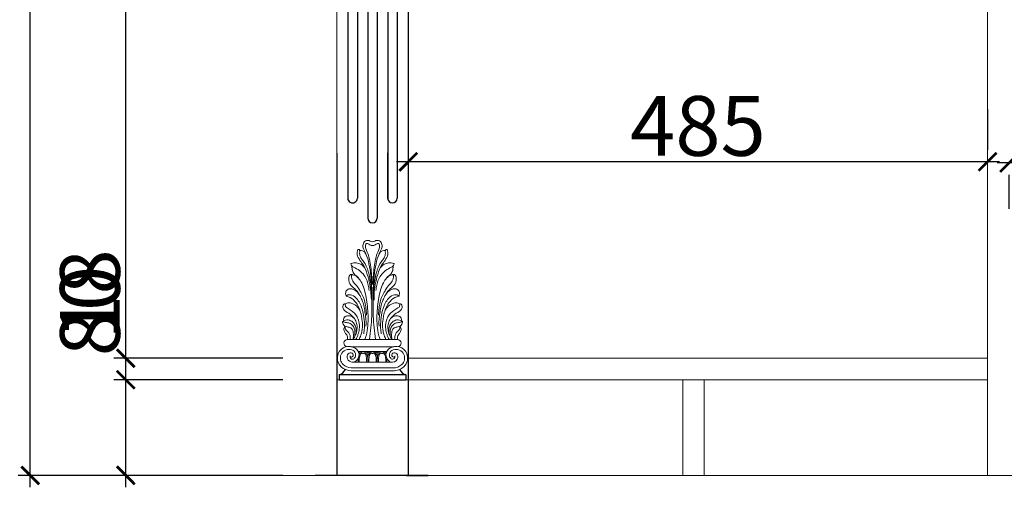
# Model space of a CAD drawing. Units: inches. Extents: x 443989 to 451259, y 152029 to 157311.
# Drawn here: x 445250 to 446074, y 153216 to 153607 of the extents above; entities that cross this region are included whole.
import ezdxf

# ---------------------------------------------------------------- set-up
doc = ezdxf.new("R2010")
doc.units = ezdxf.units.IN
for name, color, linetype, lineweight in [('DK', 6, 'Continuous', 13), ('ML', 253, 'Continuous', 18), ('XL', 251, 'Continuous', 13), ('xx', 30, 'Continuous', 25), ('标注层', 135, 'Continuous', 9), ('轮廓线', 7, 'Continuous', 20)]:
    doc.layers.add(name, color=color, linetype=linetype, lineweight=lineweight)
doc.layers.add('实线层', color=30, linetype='Continuous')
doc.styles.add('t45', font='txt.shx', dxfattribs={"height": 50})
doc.dimstyles.new('t45', dxfattribs={"dimtxt": 50, "dimasz": 15, "dimexe": 10, "dimexo": 45, "dimgap": 5, "dimtad": 1, "dimdec": 0, "dimdsep": 46, "dimtxsty": 't45', "dimblk": 'ARCHTICK', "dimcen": 0.09, "dimdle": 10, "dimclrt": 256, "dimadec": 0, "dimazin": 0, "dimtfac": 1, "dimtdec": 0, "dimtofl": 0, "dimtmove": 0, "dimatfit": 3, "dimfxl": 1, "dimtolj": 1, "dimtzin": 0, "dimarcsym": 0})

# ---------------------------------------------------------------- blocks, each defined once
blk = doc.blocks.new('_ArchTick')
at = {"color": 0, "linetype": 'ByBlock', "const_width": 0.15}
blk.add_lwpolyline([(-0.5, -0.5), (0.5, 0.5)], dxfattribs=at)
blk = doc.blocks.new('*D58')
at = {"layer": 'Defpoints', "color": 0, "transparency": 16777216}
for p in [(446077.97, 153493.85), (446327.97, 153493.85), (446077.97, 153487.35)]:
    blk.add_point(p, dxfattribs=at)
at = {"layer": '轮廓线', "color": 0, "lineweight": -2, "transparency": 16777216}
for p, q in [((446337.97, 153487.35), (446067.97, 153487.35)), ((446077.97, 153448.85), (446077.97, 153477.35)), ((446327.97, 153448.85), (446327.97, 153477.35))]:
    blk.add_line(p, q, dxfattribs=at)
at = {"layer": '轮廓线', "color": 0, "lineweight": -2, "transparency": 16777216, "xscale": 15, "yscale": 15, "zscale": 15, "rotation": 180}
blk.add_blockref('_ArchTick', (446077.97, 153487.35), dxfattribs=at)
at = {"layer": '轮廓线', "color": 0, "lineweight": -2, "transparency": 16777216, "xscale": 15, "yscale": 15, "zscale": 15}
blk.add_blockref('_ArchTick', (446327.97, 153487.35), dxfattribs=at)
at = {"layer": '轮廓线', "transparency": 16777216, "insert": (446202.97, 153517.35), "char_height": 50, "attachment_point": 5, "style": 't45'}
blk.add_mtext('\\A1;250', dxfattribs=at)
blk = doc.blocks.new('*D59')
at = {"layer": 'Defpoints', "color": 0, "transparency": 16777216}
for p in [(445574.97, 153488.35), (446059.97, 153487.35), (445574.97, 153471.85)]:
    blk.add_point(p, dxfattribs=at)
at = {"layer": '轮廓线', "color": 0, "lineweight": -2, "transparency": 16777216}
for p, q in [((446059.97, 153532.35), (446059.97, 153498.35)), ((445574.97, 153516.85), (445574.97, 153498.35)), ((446069.97, 153488.35), (445564.97, 153488.35))]:
    blk.add_line(p, q, dxfattribs=at)
at = {"layer": '轮廓线', "color": 0, "lineweight": -2, "transparency": 16777216, "xscale": 15, "yscale": 15, "zscale": 15, "rotation": 180}
blk.add_blockref('_ArchTick', (445574.97, 153488.35), dxfattribs=at)
at = {"layer": '轮廓线', "color": 0, "lineweight": -2, "transparency": 16777216, "xscale": 15, "yscale": 15, "zscale": 15}
blk.add_blockref('_ArchTick', (446059.97, 153488.35), dxfattribs=at)
at = {"layer": '轮廓线', "transparency": 16777216, "insert": (445817.47, 153518.35), "char_height": 50, "attachment_point": 5, "style": 't45'}
blk.add_mtext('\\A1;485', dxfattribs=at)
blk = doc.blocks.new('*D75')
at = {"layer": 'Defpoints', "color": 0, "transparency": 16777216}
for p in [(445338.4, 154025.9), (445514.97, 154025.9), (445514.97, 153323.9)]:
    blk.add_point(p, dxfattribs=at)
at = {"layer": '轮廓线', "color": 0, "lineweight": -2, "transparency": 16777216}
for p, q in [((445338.4, 153313.9), (445338.4, 154035.9)), ((445469.97, 154025.9), (445328.4, 154025.9)), ((445469.97, 153323.9), (445328.4, 153323.9))]:
    blk.add_line(p, q, dxfattribs=at)
at = {"layer": '轮廓线', "color": 0, "lineweight": -2, "transparency": 16777216, "xscale": 15, "yscale": 15, "zscale": 15}
for p, rotation in [((445338.4, 154025.9), 90), ((445338.4, 153323.9), 270)]:
    blk.add_blockref('_ArchTick', p, dxfattribs=dict(at, rotation=rotation))
at = {"layer": '轮廓线', "transparency": 16777216, "insert": (445308.4, 153674.9), "char_height": 50, "attachment_point": 5, "rotation": 90, "style": 't45'}
blk.add_mtext('\\A1;702', dxfattribs=at)
blk = doc.blocks.new('*D83')
at = {"layer": 'Defpoints', "color": 0, "transparency": 16777216}
for p in [(445258.4, 155425.9), (445514.97, 155425.9), (445514.97, 153225.9)]:
    blk.add_point(p, dxfattribs=at)
at = {"layer": '轮廓线', "color": 0, "lineweight": -2, "transparency": 16777216}
for p, q in [((445258.4, 153215.9), (445258.4, 155435.9)), ((445469.97, 155425.9), (445248.4, 155425.9)), ((445469.97, 153225.9), (445248.4, 153225.9))]:
    blk.add_line(p, q, dxfattribs=at)
at = {"layer": '轮廓线', "color": 0, "lineweight": -2, "transparency": 16777216, "xscale": 15, "yscale": 15, "zscale": 15}
for p, rotation in [((445258.4, 155425.9), 90), ((445258.4, 153225.9), 270)]:
    blk.add_blockref('_ArchTick', p, dxfattribs=dict(at, rotation=rotation))
at = {"layer": '轮廓线', "transparency": 16777216, "insert": (445228.4, 154325.9), "char_height": 50, "attachment_point": 5, "rotation": 90, "style": 't45'}
blk.add_mtext('\\A1;2200', dxfattribs=at)
blk = doc.blocks.new('*D84')
at = {"layer": 'Defpoints', "color": 0, "transparency": 16777216}
for p in [(445338.4, 153305.9), (445514.97, 153305.9), (445514.97, 153225.9)]:
    blk.add_point(p, dxfattribs=at)
at = {"layer": '轮廓线', "color": 0, "lineweight": -2, "transparency": 16777216}
for p, q in [((445338.4, 153305.9), (445338.4, 153405.9)), ((445469.97, 153305.9), (445328.4, 153305.9)), ((445338.4, 153215.9), (445338.4, 153305.9)), ((445469.97, 153225.9), (445328.4, 153225.9))]:
    blk.add_line(p, q, dxfattribs=at)
at = {"layer": '轮廓线', "color": 0, "lineweight": -2, "transparency": 16777216, "xscale": 15, "yscale": 15, "zscale": 15}
for p, rotation in [((445338.4, 153305.9), 90), ((445338.4, 153225.9), 270)]:
    blk.add_blockref('_ArchTick', p, dxfattribs=dict(at, rotation=rotation))
at = {"layer": '轮廓线', "transparency": 16777216, "insert": (445308.4, 153363.4), "char_height": 50, "attachment_point": 5, "rotation": 90, "style": 't45'}
blk.add_mtext('\\A1;80', dxfattribs=at)
blk = doc.blocks.new('*D85')
at = {"layer": 'Defpoints', "color": 0, "transparency": 16777216}
for p in [(445338.4, 153323.9), (445418.4, 153323.9), (445514.97, 153305.9)]:
    blk.add_point(p, dxfattribs=at)
at = {"layer": '轮廓线', "color": 0, "lineweight": -2, "transparency": 16777216}
for p, q in [((445338.4, 153323.9), (445338.4, 153415.57)), ((445373.4, 153323.9), (445328.4, 153323.9)), ((445338.4, 153295.9), (445338.4, 153323.9)), ((445469.97, 153305.9), (445328.4, 153305.9))]:
    blk.add_line(p, q, dxfattribs=at)
at = {"layer": '轮廓线', "color": 0, "lineweight": -2, "transparency": 16777216, "xscale": 15, "yscale": 15, "zscale": 15}
for p, rotation in [((445338.4, 153323.9), 90), ((445338.4, 153305.9), 270)]:
    blk.add_blockref('_ArchTick', p, dxfattribs=dict(at, rotation=rotation))
at = {"layer": '轮廓线', "transparency": 16777216, "insert": (445308.4, 153377.23), "char_height": 50, "attachment_point": 5, "rotation": 90, "style": 't45'}
blk.add_mtext('\\A1;18', dxfattribs=at)

msp = doc.modelspace()

# ---------------------------------------------------------------- linework, layer by layer
for p, q in [((445591.47, 153225.9), (445496.97, 153225.9)), ((445573.47, 153225.9), (445591.47, 153225.9))]:
    msp.add_line(p, q)
at = {"layer": 'DK', "elevation": 0}
for points in [[(445533.01, 153329.58, -0.170576), (445534.3, 153327.95)], [(445540.97, 153329.6, 0.174343), (445539.65, 153327.95, 9.351767)], [(445540.97, 153329.6, -0.174343), (445542.3, 153327.95, -9.351767)], [(445548.97, 153329.6, 0.174343), (445547.65, 153327.95, 9.351767)], [(445548.97, 153329.6, -0.174343), (445550.3, 153327.95, -9.351767)], [(445556.93, 153329.58, 0.170576), (445555.65, 153327.95)]]:
    msp.add_lwpolyline(points, format="xyb", dxfattribs=at)
at = {"layer": 'DK'}
for centre, radius, start, end in [((445541.29, 153418.38), 4.33, 120.92439, 168.86584), ((445540.91, 153418.72), 3.84, 56.9869, 118.72802), ((445544.97, 153424.98, 0), 3.62, 236.9869, 303.0131), ((445549.04, 153418.72), 3.84, 61.27198, 123.0131), ((445548.66, 153418.38), 4.33, 11.12565, 59.08412)]:
    msp.add_arc(centre, radius, start, end, dxfattribs=at)
for points, knots in [([(445532.49, 153414.76), (445532.28, 153413.4), (445531.81, 153410.24), (445534.19, 153405.84), (445537.77, 153401.68), (445540.36, 153395.47), (445542.39, 153387.95), (445543.46, 153380.19), (445543.9, 153375.29), (445544.09, 153373.15)], [0, 0, 0, 0, 8.032886, 18.815617, 28.359462, 41.135432, 58.525353, 75.139874, 88.041753, 88.041753, 88.041753, 88.041753]), ([(445532.49, 153414.76), (445532.78, 153414.92), (445533.35, 153415.23), (445533.79, 153414.81), (445533.95, 153414.54)], [0, 0, 0, 0, 0.511213, 0.9743598, 0.9743598, 0.9743598, 0.9743598]), ([(445533.95, 153414.54), (445534.13, 153414.42), (445534.87, 153413.9), (445536.74, 153414.1), (445538.64, 153412.69), (445539.3, 153411.34), (445539.58, 153410.76)], [0, 0, 0, 0, 1.312479, 5.305243, 10.442901, 14.301096, 14.301096, 14.301096, 14.301096]), ([(445537.04, 153419.22), (445536.72, 153417.77), (445537.31, 153415.19), (445540.14, 153410.11), (445542.36, 153402.34), (445543.66, 153392.68), (445544.08, 153385.7), (445544.29, 153382.16)], [7.421433, 7.421433, 7.421433, 7.421433, 9.899571, 12.793922, 17.477102, 23.319209, 29.295611, 29.295611, 29.295611, 29.295611]), ([(445544.97, 153418.15), (445544.56, 153418.14), (445543.41, 153418.3), (445542.26, 153419.4), (445540.79, 153420.1), (445538.94, 153419.56), (445539.08, 153416.18), (445539.8, 153414.48), (445541.85, 153409.9), (445543.03, 153403.47), (445544.01, 153396.85), (445544.33, 153390.91), (445544.61, 153387.26), (445544.72, 153385.72)], [2.63838, 2.63838, 2.63838, 2.63838, 3.298301, 4.497975, 5.259427, 5.972928, 7.25939, 8.612728, 12.000148, 15.839982, 19.708869, 23.295406, 25.895042, 25.895042, 25.895042, 25.895042]), ([(445544.97, 153418.15), (445545.38, 153418.14), (445546.54, 153418.3), (445547.69, 153419.4), (445549.16, 153420.1), (445551.01, 153419.56), (445550.87, 153416.18), (445550.15, 153414.48), (445548.09, 153409.9), (445546.92, 153403.47), (445545.94, 153396.85), (445545.62, 153390.91), (445545.34, 153387.26), (445545.23, 153385.72)], [2.63838, 2.63838, 2.63838, 2.63838, 3.298301, 4.497975, 5.259427, 5.972928, 7.25939, 8.612728, 12.000148, 15.839982, 19.708869, 23.295406, 25.895042, 25.895042, 25.895042, 25.895042]), ([(445552.91, 153419.22), (445553.22, 153417.77), (445552.64, 153415.19), (445549.8, 153410.11), (445547.59, 153402.34), (445546.29, 153392.68), (445545.87, 153385.7), (445545.66, 153382.16)], [7.421433, 7.421433, 7.421433, 7.421433, 9.899571, 12.793922, 17.477102, 23.319209, 29.295611, 29.295611, 29.295611, 29.295611]), ([(445557.46, 153414.76), (445557.66, 153413.4), (445558.14, 153410.24), (445555.75, 153405.84), (445552.18, 153401.68), (445549.57, 153395.47), (445547.62, 153387.95), (445546.26, 153380.02), (445546.37, 153374.91), (445546.41, 153372.58)], [0, 0, 0, 0, 8.032886, 18.815617, 28.359462, 41.135432, 58.525353, 75.139874, 89.120955, 89.120955, 89.120955, 89.120955]), ([(445556, 153414.54), (445555.81, 153414.42), (445555.08, 153413.9), (445553.21, 153414.1), (445551.31, 153412.69), (445550.65, 153411.34), (445550.36, 153410.76)], [0, 0, 0, 0, 1.312479, 5.305243, 10.442901, 14.301096, 14.301096, 14.301096, 14.301096]), ([(445557.46, 153414.76), (445557.16, 153414.92), (445556.59, 153415.23), (445556.15, 153414.81), (445556, 153414.54)], [0, 0, 0, 0, 0.511213, 0.9743598, 0.9743598, 0.9743598, 0.9743598]), ([(445538.57, 153399.56), (445537.83, 153400.39), (445536.16, 153402.28), (445532.81, 153403.76), (445529.55, 153403.92), (445527.93, 153403.3), (445526.7, 153403.31), (445527.13, 153402.03), (445527.89, 153400.79), (445527.65, 153397.88), (445529.26, 153394.46), (445531.25, 153393.16), (445532.23, 153392.1), (445533.2, 153390.85)], [0, 0, 0, 0, 6.607723, 15.007759, 21.316512, 25.2922, 25.897519, 27.853813, 30.474504, 36.080062, 43.705898, 52.269353, 58.699072, 58.699072, 58.699072, 58.699072]), ([(445551.38, 153399.56), (445552.11, 153400.39), (445553.79, 153402.28), (445557.14, 153403.76), (445560.39, 153403.92), (445562.02, 153403.3), (445563.25, 153403.31), (445562.82, 153402.03), (445562.06, 153400.79), (445562.3, 153397.88), (445560.69, 153394.46), (445558.7, 153393.16), (445557.72, 153392.1), (445556.75, 153390.85)], [0, 0, 0, 0, 6.607723, 15.007759, 21.316512, 25.2922, 25.897519, 27.853813, 30.474504, 36.080062, 43.705898, 52.269353, 58.699072, 58.699072, 58.699072, 58.699072]), ([(445527.43, 153394.13), (445527.12, 153394.07), (445525.74, 153393.8), (445524.89, 153390.99), (445525.12, 153388.2), (445526.08, 153385.91), (445527.05, 153384.91), (445527.44, 153384.5)], [0, 0, 0, 0, 1.830942, 8.185919, 14.249258, 19.199806, 22.558773, 22.558773, 22.558773, 22.558773]), ([(445527.43, 153394.13), (445527.69, 153393.99), (445528.57, 153393.52), (445529.99, 153393.61), (445531.88, 153392.28), (445534.21, 153389.91), (445538, 153383.47), (445540.21, 153372.36), (445541.51, 153360.79), (445541.06, 153350.65), (445540.23, 153344.45), (445538.91, 153340.67), (445538.54, 153339.62)], [0, 0, 0, 0, 1.743906, 5.957571, 7.895521, 15.366135, 25.827411, 52.141613, 82.381828, 95.644528, 112.966816, 119.642526, 119.642526, 119.642526, 119.642526]), ([(445562.52, 153394.13), (445562.26, 153393.99), (445561.38, 153393.52), (445559.96, 153393.61), (445558.07, 153392.28), (445555.74, 153389.91), (445551.95, 153383.47), (445549.73, 153372.36), (445548.44, 153360.79), (445548.88, 153350.65), (445549.72, 153344.45), (445551.04, 153340.67), (445551.4, 153339.62)], [0, 0, 0, 0, 1.743906, 5.957571, 7.895521, 15.366135, 25.827411, 52.141613, 82.381828, 95.644528, 112.966816, 119.642526, 119.642526, 119.642526, 119.642526]), ([(445562.52, 153394.13), (445562.83, 153394.07), (445564.2, 153393.8), (445565.06, 153390.99), (445564.82, 153388.2), (445563.86, 153385.91), (445562.9, 153384.91), (445562.51, 153384.5)], [0, 0, 0, 0, 1.830942, 8.185919, 14.249258, 19.199806, 22.558773, 22.558773, 22.558773, 22.558773]), ([(445534.54, 153376.04), (445534.01, 153376.86), (445532.59, 153379.04), (445529.77, 153381.63), (445526.05, 153382.41), (445523.03, 153381.11), (445522.23, 153378.23), (445522.62, 153376.54), (445522.79, 153375.77)], [0, 0, 0, 0, 5.885309, 15.617607, 22.012601, 27.73124, 33.456282, 38.152117, 38.152117, 38.152117, 38.152117]), ([(445527.44, 153384.5), (445527.9, 153384.01), (445528.98, 153382.88), (445531.12, 153381.19), (445533.07, 153378.82), (445534.69, 153375.78), (445536.45, 153372.32), (445537.93, 153367.89), (445538.69, 153362.76), (445539.42, 153357.57), (445539.64, 153353.5), (445539.48, 153351.26), (445539.44, 153350.68)], [0, 0, 0, 0, 4.057446, 9.367362, 16.28561, 22.260104, 30.029036, 39.564155, 50.127352, 61.073773, 71.037855, 74.509147, 74.509147, 74.509147, 74.509147]), ([(445544.29, 153382.16), (445544.31, 153377.69), (445544.37, 153366.77), (445544.38, 153352.5), (445542.86, 153342.86), (445542.34, 153339.6)], [0, 0, 0, 0, 26.838516, 65.591857, 85.332706, 85.332706, 85.332706, 85.332706]), ([(445545.66, 153382.16), (445545.63, 153377.69), (445545.58, 153366.77), (445545.57, 153352.5), (445547.09, 153342.86), (445547.61, 153339.6)], [0, 0, 0, 0, 26.838516, 65.591857, 85.332706, 85.332706, 85.332706, 85.332706]), ([(445562.51, 153384.5), (445562.04, 153384.01), (445560.97, 153382.88), (445558.83, 153381.19), (445556.88, 153378.82), (445555.26, 153375.78), (445553.5, 153372.32), (445552.02, 153367.89), (445551.26, 153362.76), (445550.52, 153357.57), (445550.3, 153353.5), (445550.46, 153351.26), (445550.5, 153350.68)], [0, 0, 0, 0, 4.057446, 9.367362, 16.28561, 22.260104, 30.029036, 39.564155, 50.127352, 61.073773, 71.037855, 74.509147, 74.509147, 74.509147, 74.509147]), ([(445555.41, 153376.04), (445555.94, 153376.86), (445557.36, 153379.04), (445560.18, 153381.63), (445563.89, 153382.41), (445566.92, 153381.11), (445567.72, 153378.23), (445567.33, 153376.54), (445567.16, 153375.77)], [0, 0, 0, 0, 5.885309, 15.617607, 22.012601, 27.73124, 33.456282, 38.152117, 38.152117, 38.152117, 38.152117]), ([(445522.79, 153375.77), (445524.01, 153375.48), (445527.41, 153374.65), (445531.21, 153370.72), (445534.04, 153365.72), (445535.42, 153360.98), (445536.3, 153355.87), (445536.71, 153351.24), (445536.23, 153346.72), (445535.29, 153343.06), (445534.22, 153340.8), (445533.68, 153339.67)], [0, 0, 0, 0, 7.461756, 20.707547, 31.017746, 41.974462, 50.028754, 62.182155, 69.695435, 77.228305, 84.693505, 84.693505, 84.693505, 84.693505]), ([(445567.16, 153375.77), (445565.93, 153375.48), (445562.54, 153374.65), (445558.74, 153370.72), (445555.91, 153365.72), (445554.52, 153360.98), (445553.64, 153355.87), (445553.23, 153351.24), (445553.72, 153346.72), (445554.66, 153343.06), (445555.73, 153340.8), (445556.26, 153339.67)], [0, 0, 0, 0, 7.461756, 20.707547, 31.017746, 41.974462, 50.028754, 62.182155, 69.695435, 77.228305, 84.693505, 84.693505, 84.693505, 84.693505]), ([(445522.24, 153369.51), (445521.76, 153369.47), (445520.57, 153369.34), (445519.92, 153367.13), (445520.79, 153363.79), (445525.65, 153361.61), (445529.76, 153357.91), (445531.9, 153353.26), (445532.29, 153348.88), (445531.44, 153344.99), (445530.11, 153341.93), (445529.13, 153340.44), (445528.73, 153339.83)], [0, 0, 0, 0, 2.703471, 6.724123, 11.556968, 22.677254, 35.874951, 44.528683, 52.63232, 61.814336, 68.136552, 72.513804, 72.513804, 72.513804, 72.513804]), ([(445534.43, 153364.12), (445533.63, 153365.32), (445531.83, 153368.02), (445527.75, 153370.12), (445524.1, 153370.52), (445522.63, 153369.72), (445522.24, 153369.51)], [0, 0, 0, 0, 8.531783, 19.219832, 26.576958, 29.168269, 29.168269, 29.168269, 29.168269]), ([(445555.52, 153364.12), (445556.32, 153365.32), (445558.12, 153368.02), (445562.19, 153370.12), (445565.85, 153370.52), (445567.32, 153369.72), (445567.7, 153369.51)], [0, 0, 0, 0, 8.531783, 19.219832, 26.576958, 29.168269, 29.168269, 29.168269, 29.168269]), ([(445567.7, 153369.51), (445568.18, 153369.47), (445569.38, 153369.34), (445570.03, 153367.13), (445569.16, 153363.79), (445564.29, 153361.61), (445560.19, 153357.91), (445558.05, 153353.26), (445557.66, 153348.88), (445558.51, 153344.99), (445559.84, 153341.93), (445560.82, 153340.44), (445561.22, 153339.83)], [0, 0, 0, 0, 2.703471, 6.724123, 11.556968, 22.677254, 35.874951, 44.528683, 52.63232, 61.814336, 68.136552, 72.513804, 72.513804, 72.513804, 72.513804]), ([(445519.97, 153354.77), (445520.17, 153354.84), (445520.63, 153355), (445522.33, 153355.98), (445525.76, 153356.25), (445529.14, 153353.82), (445530.76, 153350.79), (445531.5, 153348.04), (445531.41, 153346.32), (445531.36, 153345.56)], [0, 0, 0, 0, 1.276054, 2.882824, 11.775485, 19.846171, 26.414091, 32.124304, 36.674439, 36.674439, 36.674439, 36.674439]), ([(445529.61, 153357.47), (445528.96, 153357.99), (445527.34, 153359.28), (445524.29, 153359.69), (445521.48, 153358.71), (445520.52, 153356.69), (445520.81, 153355.6), (445520.91, 153355.25)], [0, 0, 0, 0, 4.959144, 12.294196, 17.365004, 21.859492, 24.017268, 24.017268, 24.017268, 24.017268]), ([(445569.97, 153354.77), (445569.77, 153354.84), (445569.32, 153355), (445567.61, 153355.98), (445564.19, 153356.25), (445560.81, 153353.82), (445559.19, 153350.79), (445558.44, 153348.04), (445558.54, 153346.32), (445558.58, 153345.56)], [0, 0, 0, 0, 1.276054, 2.882824, 11.775485, 19.846171, 26.414091, 32.124304, 36.674439, 36.674439, 36.674439, 36.674439]), ([(445560.33, 153357.47), (445560.99, 153357.99), (445562.61, 153359.28), (445565.65, 153359.69), (445568.46, 153358.71), (445569.42, 153356.69), (445569.13, 153355.6), (445569.04, 153355.25)], [0, 0, 0, 0, 4.959144, 12.294196, 17.365004, 21.859492, 24.017268, 24.017268, 24.017268, 24.017268]), ([(445519.97, 153354.77), (445519.98, 153354.29), (445519.98, 153353.11), (445520.84, 153351.25), (445523.26, 153350.15), (445526.04, 153349.99), (445528.56, 153347.89), (445528.91, 153344.91), (445529.17, 153342.25), (445528.82, 153340.54), (445528.67, 153339.83)], [0, 0, 0, 0, 2.9013, 7.073569, 11.39653, 18.05175, 23.624303, 29.269255, 35.38607, 39.690519, 39.690519, 39.690519, 39.690519]), ([(445521.99, 153350.77), (445521.69, 153350.3), (445520.86, 153348.97), (445521.13, 153346.28), (445522.6, 153344.36), (445523.95, 153342.76), (445524, 153341.1), (445524.02, 153340.05), (445524.03, 153339.6)], [0, 0, 0, 0, 3.274352, 9.298343, 14.577732, 17.812307, 21.464535, 24.146779, 24.146779, 24.146779, 24.146779]), ([(445569.97, 153354.77), (445569.97, 153354.29), (445569.96, 153353.11), (445569.1, 153351.25), (445566.68, 153350.15), (445563.91, 153349.99), (445561.38, 153347.89), (445561.03, 153344.91), (445560.77, 153342.25), (445561.13, 153340.54), (445561.28, 153339.83)], [0, 0, 0, 0, 2.9013, 7.073569, 11.39653, 18.05175, 23.624303, 29.269255, 35.38607, 39.690519, 39.690519, 39.690519, 39.690519]), ([(445567.96, 153350.77), (445568.25, 153350.3), (445569.09, 153348.97), (445568.82, 153346.28), (445567.35, 153344.36), (445566, 153342.76), (445565.94, 153341.1), (445565.92, 153340.05), (445565.91, 153339.6)], [0, 0, 0, 0, 3.274352, 9.298343, 14.577732, 17.812307, 21.464535, 24.146779, 24.146779, 24.146779, 24.146779]), ([(445533.71, 153326.99), (445533.78, 153327.14), (445534.22, 153327.98), (445535.31, 153329.05), (445536.51, 153329.45), (445536.97, 153329.6)], [12.906199, 12.906199, 12.906199, 12.906199, 13.930355, 18.597317, 21.506824, 21.506824, 21.506824, 21.506824]), ([(445533.86, 153320.6), (445533.89, 153322.23), (445533.94, 153324.73), (445534.74, 153327.44), (445536.15, 153328.33), (445536.62, 153327.93), (445536.85, 153327.89), (445536.97, 153327.89)], [0, 0, 0, 0, 9.664074, 14.929093, 16.913732, 17.582552, 18.355492, 18.355492, 18.355492, 18.355492]), ([(445540.97, 153320.6), (445541, 153322.06), (445541.03, 153324.38), (445540.26, 153327.47), (445538.64, 153329.05), (445537.44, 153329.45), (445536.97, 153329.6)], [0, 0, 0, 0, 8.732877, 13.930355, 18.597317, 21.506824, 21.506824, 21.506824, 21.506824]), ([(445540.09, 153320.6), (445540.06, 153322.23), (445540.01, 153324.73), (445539.2, 153327.44), (445537.8, 153328.33), (445537.33, 153327.93), (445537.1, 153327.89), (445536.97, 153327.89)], [0, 0, 0, 0, 9.664074, 14.929093, 16.913732, 17.582552, 18.355492, 18.355492, 18.355492, 18.355492]), ([(445540.97, 153320.6), (445540.95, 153322.06), (445540.92, 153324.38), (445541.69, 153327.47), (445543.31, 153329.05), (445544.51, 153329.45), (445544.97, 153329.6)], [0, 0, 0, 0, 8.732877, 13.930355, 18.597317, 21.506824, 21.506824, 21.506824, 21.506824]), ([(445541.86, 153320.6), (445541.89, 153322.23), (445541.94, 153324.73), (445542.74, 153327.44), (445544.15, 153328.33), (445544.62, 153327.93), (445544.85, 153327.89), (445544.97, 153327.89)], [0, 0, 0, 0, 9.664074, 14.929093, 16.913732, 17.582552, 18.355492, 18.355492, 18.355492, 18.355492]), ([(445548.97, 153320.6), (445549, 153322.06), (445549.03, 153324.38), (445548.26, 153327.47), (445546.64, 153329.05), (445545.44, 153329.45), (445544.97, 153329.6)], [0, 0, 0, 0, 8.732877, 13.930355, 18.597317, 21.506824, 21.506824, 21.506824, 21.506824]), ([(445548.09, 153320.6), (445548.06, 153322.23), (445548.01, 153324.73), (445547.2, 153327.44), (445545.8, 153328.33), (445545.33, 153327.93), (445545.1, 153327.89), (445544.97, 153327.89)], [0, 0, 0, 0, 9.664074, 14.929093, 16.913732, 17.582552, 18.355492, 18.355492, 18.355492, 18.355492]), ([(445548.97, 153320.6), (445548.95, 153322.06), (445548.92, 153324.38), (445549.69, 153327.47), (445551.31, 153329.05), (445552.51, 153329.45), (445552.97, 153329.6)], [0, 0, 0, 0, 8.732877, 13.930355, 18.597317, 21.506824, 21.506824, 21.506824, 21.506824]), ([(445549.86, 153320.6), (445549.89, 153322.23), (445549.94, 153324.73), (445550.74, 153327.44), (445552.15, 153328.33), (445552.62, 153327.93), (445552.85, 153327.89), (445552.97, 153327.89)], [0, 0, 0, 0, 9.664074, 14.929093, 16.913732, 17.582552, 18.355492, 18.355492, 18.355492, 18.355492]), ([(445556.24, 153326.99), (445556.17, 153327.14), (445555.73, 153327.98), (445554.64, 153329.05), (445553.44, 153329.45), (445552.97, 153329.6)], [12.906199, 12.906199, 12.906199, 12.906199, 13.930355, 18.597317, 21.506824, 21.506824, 21.506824, 21.506824]), ([(445556.09, 153320.6), (445556.06, 153322.23), (445556.01, 153324.73), (445555.2, 153327.44), (445553.8, 153328.33), (445553.33, 153327.93), (445553.1, 153327.89), (445552.97, 153327.89)], [0, 0, 0, 0, 9.664074, 14.929093, 16.913732, 17.582552, 18.355492, 18.355492, 18.355492, 18.355492])]:
    msp.add_open_spline(points, degree=3, knots=knots, dxfattribs=at)
for points in [[(445532.97, 153320.6), (445532.96, 153321.65), (445532.94, 153322.69), (445533.01, 153323.74)], [(445556.97, 153320.6), (445556.99, 153321.65), (445557.01, 153322.69), (445556.93, 153323.74)]]:
    msp.add_open_spline(points, degree=3, dxfattribs=at)
at = {"layer": 'ML'}
for p, q in [((445565.91, 153339.6), (445524.03, 153339.6)), ((445562.96, 153333.6), (445526.99, 153333.6)), ((445556.95, 153329.6), (445533, 153329.6)), ((445527.14, 153315.89), (445562.85, 153315.88)), ((445561.83, 153320.6), (445528.63, 153320.6)), ((445527.05, 153313.39), (445562.65, 153313.39))]:
    msp.add_line(p, q, dxfattribs=at)
at = {"layer": 'ML', "elevation": 0}
for points in [[(445527.05, 153313.39, -0.180696), (445518.66, 153316.86, -0.306917), (445516.36, 153328.02, -0.451263), (445530.33, 153332.33, -0.532592), (445531.37, 153321.68, -0.582809), (445523.74, 153324.57, -0.068519), (445523.72, 153325.77)], [(445527.14, 153315.89, -0.180018), (445520.38, 153318.67, -0.304554), (445518.65, 153327.03, -0.390718), (445527.72, 153330.83)], [(445561.99, 153313.39, 0.198912), (445571.29, 153316.86, 0.306917), (445573.59, 153328.02, 0.451263), (445559.62, 153332.33, 0.532592), (445558.58, 153321.68, 0.160967), (445561.32, 153320.6, 0.160967)], [(445562.07, 153315.89, 0.198235), (445569.56, 153318.67, 0.304554), (445571.3, 153327.03, 0.390718), (445562.23, 153330.83, 0.390718)], [(445523.72, 153325.77, -0.165066), (445524.68, 153327.69, -0.339769), (445527.98, 153328.11, -0.492772), (445528.36, 153325.24, -0.330048), (445526.57, 153324.98, -0.366315), (445526.14, 153326.06, -0.448884)], [(445527.72, 153330.83, -0.541834), (445529.74, 153323.89, -0.71958), (445526.2, 153325.21, -0.060686), (445526.19, 153325.35, -0.060686)], [(445562.23, 153330.83, 0.541834), (445560.21, 153323.89, 0.71958), (445563.74, 153325.21, 0.060686), (445563.75, 153325.35, 0.060686)], [(445566.22, 153325.77, 0.165066), (445565.27, 153327.69, 0.339769), (445561.96, 153328.11, 0.492772), (445561.59, 153325.24, 0.330048), (445563.38, 153324.98, 0.366315), (445563.81, 153326.06, 0.448884)], [(445561.83, 153320.6, 0.354391), (445566.21, 153324.57, 0.068519), (445566.22, 153325.77)]]:
    msp.add_lwpolyline(points, format="xyb", dxfattribs=at)
at = {"layer": 'ML'}
for centre, start, end in [((445524.03, 153336.56), 90, 259.91069), ((445565.91, 153336.56), 280.08931, 90)]:
    msp.add_arc(centre, 3, start, end, dxfattribs=at)
at = {"layer": 'XL'}
for p, q in [((445540.97, 153329.6), (445540.97, 153322.91)), ((445548.97, 153329.6), (445548.97, 153322.91))]:
    msp.add_line(p, q, dxfattribs=at)
for points, knots in [([(445533.95, 153414.54), (445534.06, 153414.36), (445534.47, 153413.4), (445533.9, 153411.25), (445534.98, 153407.83), (445538.83, 153403.67), (445541.3, 153397.67), (445542.81, 153390.69), (445543.83, 153385.08), (445543.92, 153381.39), (445543.96, 153379.81)], [0.97436, 0.97436, 0.97436, 0.97436, 1.293528, 2.456567, 4.800016, 6.85536, 12.038766, 15.430665, 18.96649, 21.651079, 21.651079, 21.651079, 21.651079]), ([(445556, 153414.54), (445555.89, 153414.36), (445555.48, 153413.4), (445556.05, 153411.25), (445554.96, 153407.83), (445551.11, 153403.67), (445548.64, 153397.67), (445547.14, 153390.69), (445546.12, 153385.08), (445546.02, 153381.39), (445545.98, 153379.81)], [0.97436, 0.97436, 0.97436, 0.97436, 1.293528, 2.456567, 4.800016, 6.85536, 12.038766, 15.430665, 18.96649, 21.651079, 21.651079, 21.651079, 21.651079]), ([(445527.38, 153401.62), (445527.54, 153401.37), (445528.23, 153400.32), (445531.32, 153399.23), (445535.22, 153396.64), (445538.86, 153392.37), (445541.03, 153387.56), (445541.72, 153383.59), (445542.09, 153381.37), (445542.21, 153380.69)], [0, 0, 0, 0, 1.753317, 7.475755, 18.544917, 29.99137, 40.502537, 49.856006, 54.030221, 54.030221, 54.030221, 54.030221]), ([(445562.57, 153401.62), (445562.41, 153401.37), (445561.72, 153400.32), (445558.63, 153399.23), (445554.72, 153396.64), (445551.09, 153392.37), (445548.92, 153387.56), (445548.23, 153383.59), (445547.85, 153381.37), (445547.74, 153380.69)], [0, 0, 0, 0, 1.753317, 7.475755, 18.544917, 29.99137, 40.502537, 49.856006, 54.030221, 54.030221, 54.030221, 54.030221]), ([(445527.43, 153394.13), (445527.38, 153393.32), (445527.23, 153390.98), (445529.04, 153387.22), (445532.29, 153384.1), (445534.63, 153380.02), (445537.23, 153375.93), (445538.76, 153370.92), (445539.64, 153365.59), (445539.81, 153361.99), (445539.9, 153360.09)], [0, 0, 0, 0, 4.841235, 13.938967, 23.70143, 31.821853, 41.972928, 52.735099, 62.937263, 74.333307, 74.333307, 74.333307, 74.333307]), ([(445562.52, 153394.13), (445562.57, 153393.32), (445562.72, 153390.98), (445560.91, 153387.22), (445557.65, 153384.1), (445555.32, 153380.02), (445552.71, 153375.93), (445551.19, 153370.92), (445550.31, 153365.59), (445550.14, 153361.99), (445550.05, 153360.09)], [0, 0, 0, 0, 4.841235, 13.938967, 23.70143, 31.821853, 41.972928, 52.735099, 62.937263, 74.333307, 74.333307, 74.333307, 74.333307]), ([(445522.79, 153375.77), (445523.02, 153376.01), (445524.23, 153377.23), (445528.57, 153376.89), (445532.4, 153373.56), (445535.06, 153368.81), (445536.98, 153363.04), (445538.06, 153356.39), (445538.44, 153349.83), (445537.9, 153345.98), (445537.68, 153344.36)], [0, 0, 0, 0, 1.955626, 10.15679, 22.097193, 31.616515, 42.529825, 58.405841, 71.956062, 81.717113, 81.717113, 81.717113, 81.717113]), ([(445567.16, 153375.77), (445566.92, 153376.01), (445565.72, 153377.23), (445561.37, 153376.89), (445557.54, 153373.56), (445554.89, 153368.81), (445552.97, 153363.04), (445551.89, 153356.39), (445551.51, 153349.83), (445552.05, 153345.98), (445552.27, 153344.36)], [0, 0, 0, 0, 1.955626, 10.15679, 22.097193, 31.616515, 42.529825, 58.405841, 71.956062, 81.717113, 81.717113, 81.717113, 81.717113]), ([(445522.24, 153369.51), (445522.16, 153368.89), (445521.98, 153367.5), (445524.07, 153365.42), (445528.13, 153363.71), (445531.95, 153359.7), (445533.88, 153354.02), (445534.28, 153348.77), (445533, 153344.33), (445532.04, 153341.47), (445531.32, 153340.25), (445531.04, 153339.78)], [0, 0, 0, 0, 3.593325, 8.011979, 16.037179, 30.559447, 39.094255, 51.849087, 61.339547, 66.620942, 69.870202, 69.870202, 69.870202, 69.870202]), ([(445567.7, 153369.51), (445567.79, 153368.89), (445567.97, 153367.5), (445565.88, 153365.42), (445561.81, 153363.71), (445558, 153359.7), (445556.06, 153354.02), (445555.67, 153348.77), (445556.94, 153344.33), (445557.91, 153341.47), (445558.63, 153340.25), (445558.9, 153339.78)], [0, 0, 0, 0, 3.593325, 8.011979, 16.037179, 30.559447, 39.094255, 51.849087, 61.339547, 66.620942, 69.870202, 69.870202, 69.870202, 69.870202]), ([(445519.97, 153354.77), (445520.26, 153354.58), (445521.43, 153353.8), (445524.03, 153353.79), (445527.31, 153352.84), (445529.44, 153350.01), (445530.41, 153346.62), (445530.23, 153344.28), (445530.14, 153343.06)], [0, 0, 0, 0, 2.028654, 8.35821, 15.000351, 21.839639, 28.491554, 35.799009, 35.799009, 35.799009, 35.799009]), ([(445521.99, 153350.77), (445522.01, 153350.16), (445522.07, 153348.46), (445523.58, 153346.56), (445525.49, 153345.03), (445526.33, 153342.64), (445526.39, 153340.82), (445526.42, 153339.78)], [0, 0, 0, 0, 3.646369, 10.034526, 13.581051, 18.258719, 24.523571, 24.523571, 24.523571, 24.523571]), ([(445569.97, 153354.77), (445569.69, 153354.58), (445568.52, 153353.8), (445565.92, 153353.79), (445562.63, 153352.84), (445560.51, 153350.01), (445559.54, 153346.62), (445559.72, 153344.28), (445559.81, 153343.06)], [0, 0, 0, 0, 2.028654, 8.35821, 15.000351, 21.839639, 28.491554, 35.799009, 35.799009, 35.799009, 35.799009]), ([(445567.96, 153350.77), (445567.94, 153350.16), (445567.87, 153348.46), (445566.37, 153346.56), (445564.46, 153345.03), (445563.62, 153342.64), (445563.56, 153340.82), (445563.52, 153339.78)], [0, 0, 0, 0, 3.646369, 10.034526, 13.581051, 18.258719, 24.523571, 24.523571, 24.523571, 24.523571])]:
    msp.add_open_spline(points, degree=3, knots=knots, dxfattribs=at)
at = {"layer": 'xx', "color": 0, "ltscale": 2}
for p, q in [((445574.97, 154025.9), (445574.97, 153225.9)), ((445514.97, 153495.65), (445514.97, 153225.9))]:
    msp.add_line(p, q, dxfattribs=at)
at = {"layer": '实线层', "color": 0}
for p, q in [((445540.97, 153871.9), (445540.97, 153441.23)), ((445548.97, 153871.9), (445548.97, 153441.23)), ((445524.31, 153855.23), (445524.31, 153457.9)), ((445532.31, 153855.23), (445532.31, 153457.9)), ((445557.64, 153855.23), (445557.74, 153456.99)), ((445565.64, 153855.23), (445565.64, 153457.9)), ((445532.31, 153507.02), (445532.31, 153457.9)), ((445540.97, 153509.12), (445540.97, 153441.23)), ((445524.31, 153502.36), (445524.31, 153457.9)), ((445548.97, 153504.1), (445548.97, 153441.23)), ((445565.64, 153497.84), (445565.64, 153457.9)), ((445557.64, 153495.76), (445557.64, 153457.9))]:
    msp.add_line(p, q, dxfattribs=at)
at = {"layer": '实线层', "color": 4, "linetype": 'Continuous'}
for p, q in [((445516.97, 153309.89), (445516.97, 153305.9)), ((445572.97, 153309.89), (445516.97, 153309.89)), ((445572.97, 153309.89), (445572.97, 153305.9)), ((445516.97, 153305.9), (445572.97, 153305.9))]:
    msp.add_line(p, q, dxfattribs=at)
at = {"layer": '实线层', "color": 0}
for centre, start in [((445528.31, 153457.9), 179.99917), ((445561.64, 153457.9), 180), ((445544.97, 153441.23), 180)]:
    msp.add_arc(centre, 4, start, 0, dxfattribs=at)
at = {"layer": '实线层', "color": 4, "linetype": 'Continuous'}
for centre, start, end in [((445511.93, 153321.65), 293.21495, 325.47352), ((445578.02, 153321.65), 214.52648, 246.78505)]:
    msp.add_arc(centre, 12.79, start, end, dxfattribs=at)
at = {"layer": '标注层', "color": 1, "ltscale": 0.5}
msp.add_line((445514.97, 153305.9), (445574.97, 153305.9), dxfattribs=at)
at = {"layer": '轮廓线'}
for p, q in [((445514.97, 154025.9), (445514.97, 153305.9)), ((445514.97, 153305.9), (445514.97, 154025.9)), ((446059.97, 153225.9), (446059.97, 154025.9)), ((445574.97, 153323.9), (446059.97, 153323.9)), ((445573.59, 153305.9), (446059.97, 153305.9)), ((445420.97, 153225.9), (447438.97, 153225.9))]:
    msp.add_line(p, q, dxfattribs=at)
at = {"layer": '轮廓线', "color": 0}
msp.add_line((445514.97, 154025.9), (445514.97, 153485.9), dxfattribs=at)
at = {"layer": '轮廓线'}
msp.add_lwpolyline([(445822.74, 153305.9), (445804.74, 153305.9), (445804.74, 153225.9), (445822.74, 153225.9)], close=True, dxfattribs=at)

# ---------------------------------------------------------------- dimensions: what is measured, and where the dimension line sits
for base, p1, p2, angle, picture, middle in [((445258.4, 155425.9), (445514.97, 153225.9), (445514.97, 155425.9), 90, '*D83', (445228.4, 154325.9)), ((445338.4, 154025.9), (445514.97, 153323.9), (445514.97, 154025.9), 90, '*D75', (445308.4, 153674.9)), ((445574.97, 153488.35), (446059.97, 153487.35), (445574.97, 153471.85), 180, '*D59', (445817.47, 153518.35)), ((446077.97, 153487.35), (446327.97, 153493.85), (446077.97, 153493.85), 180, '*D58', (446202.97, 153517.35)), ((445338.4, 153323.9), (445514.97, 153305.9), (445418.4, 153323.9), 90, '*D85', (445308.4, 153377.23)), ((445338.4, 153305.9), (445514.97, 153225.9), (445514.97, 153305.9), 90, '*D84', (445308.4, 153363.4))]:
    dim = msp.add_linear_dim(base=base, p1=p1, p2=p2, angle=angle, dimstyle='t45', dxfattribs=at)
    dim.commit()
    dim.dimension.update_dxf_attribs({"geometry": picture, "text_midpoint": middle})

doc.saveas('drawing.dxf')
